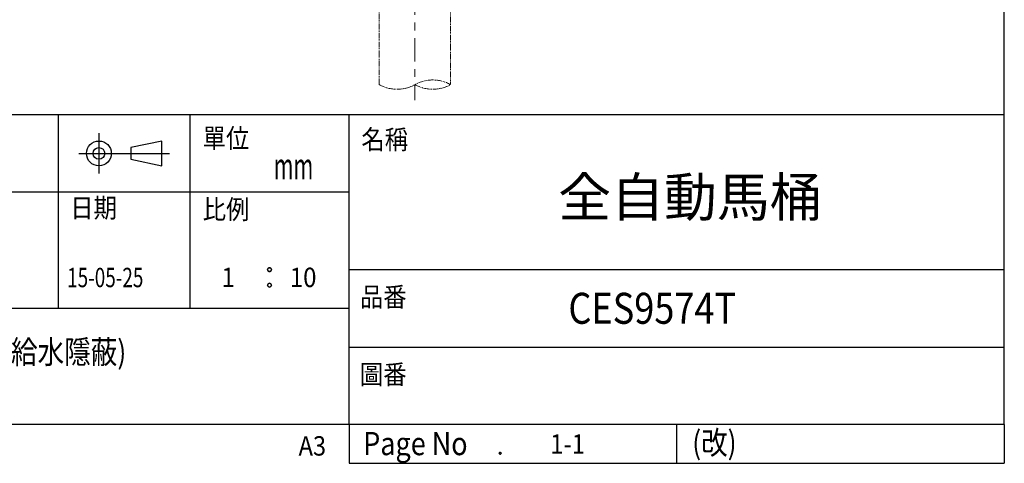
# Model space of a CAD drawing. Extents: x 847 to 4947, y 402 to 3287.
# Drawn here: x 3627 to 4897, y 402 to 974 of the extents above; entities that cross this region are included whole.
import ezdxf

# ---------------------------------------------------------------- set-up
doc = ezdxf.new("R2010")
doc.units = 0
doc.header["$MEASUREMENT"] = 0
doc.linetypes.add('CENTER', pattern=[6, 3, -1, 1, -1])
doc.linetypes.add('PHANTOM', pattern=[12, 7, -1, 1, -1, 1, -1])
doc.layers.add('PIC01', color=7, linetype='CONTINUOUS')
doc.styles.get("Standard").update_dxf_attribs({"font": 'monotxt', "bigfont": 'extfont'})

msp = doc.modelspace()

# ---------------------------------------------------------------- linework, layer by layer
at = {"layer": 'PIC01', "color": 3, "linetype": 'Continuous'}
for p, q in [((4896.78615, 451.71485), (4896.78615, 3221.71485)), ((4896.78615, 851.71485), (3146.78615, 851.71485)), ((3676.78615, 851.71485), (3676.78615, 601.71485)), ((3846.78615, 601.71485), (3846.78615, 851.71485)), ((4051.78615, 451.71485), (4051.78615, 851.71485)), ((3729.28615, 827.71485), (3729.28615, 775.71485)), ((3810.28615, 817.71485), (3770.28615, 809.21485)), ((3810.28615, 785.71485), (3810.28615, 817.71485)), ((3703.28615, 801.71485), (3820.28615, 801.71485)), ((3770.28615, 809.21485), (3770.28615, 794.21485)), ((3770.28615, 794.21485), (3810.28615, 785.71485)), ((4051.78615, 751.71485), (3146.78615, 751.71485)), ((4051.78615, 651.71485), (4896.78615, 651.71485)), ((4051.78615, 601.71485), (3146.78615, 601.71485)), ((4051.78615, 551.71485), (4896.78615, 551.71485)), ((4896.78615, 451.71485), (1046.78615, 451.71485)), ((4051.78615, 451.71485), (4051.78615, 401.71485)), ((4474.28615, 451.71485), (4474.28615, 401.71485)), ((4896.78615, 451.71485), (4896.78615, 401.71485)), ((4051.78615, 401.71485), (4896.78615, 401.71485))]:
    msp.add_line(p, q, dxfattribs=at)
at = {"layer": 'PIC01', "color": 2, "linetype": 'CENTER', "lineweight": 0, "ltscale": 10}
msp.add_line((4136.78615, 1070.51373), (4136.78615, 870.51373), dxfattribs=at)
at = {"layer": 'PIC01', "color": 3, "linetype": 'PHANTOM', "lineweight": 0}
for p, q in [((4090.78615, 890.51373), (4090.78615, 990.51373)), ((4182.78615, 990.51373), (4182.78615, 890.51373))]:
    msp.add_line(p, q, dxfattribs=at)
at = {"layer": 'PIC01', "color": 2, "linetype": 'Continuous'}
for p, q in [((3946.97646, 652.67156), (3946.78615, 651.71485)), ((3946.78615, 651.71485), (3946.97646, 650.75814)), ((3947.51839, 653.48261), (3946.97646, 652.67156)), ((3946.97646, 650.75814), (3947.51839, 649.94708)), ((3948.32945, 654.02455), (3947.51839, 653.48261)), ((3947.51839, 649.94708), (3948.32945, 649.40515)), ((3949.28615, 654.21485), (3948.32945, 654.02455)), ((3948.32945, 649.40515), (3949.28615, 649.21485)), ((3950.24286, 654.02455), (3949.28615, 654.21485)), ((3949.28615, 649.21485), (3950.24286, 649.40515)), ((3951.05392, 653.48261), (3950.24286, 654.02455)), ((3950.24286, 649.40515), (3951.05392, 649.94708)), ((3951.59585, 652.67156), (3951.05392, 653.48261)), ((3951.05392, 649.94708), (3951.59585, 650.75814)), ((3951.78615, 651.71485), (3951.59585, 652.67156)), ((3951.59585, 650.75814), (3951.78615, 651.71485)), ((3946.97646, 632.67156), (3946.78615, 631.71485)), ((3946.78615, 631.71485), (3946.97646, 630.75814)), ((3947.51839, 633.48261), (3946.97646, 632.67156)), ((3946.97646, 630.75814), (3947.51839, 629.94708)), ((3948.32945, 634.02455), (3947.51839, 633.48261)), ((3947.51839, 629.94708), (3948.32945, 629.40515)), ((3949.28615, 634.21485), (3948.32945, 634.02455)), ((3948.32945, 629.40515), (3949.28615, 629.21485)), ((3950.24286, 634.02455), (3949.28615, 634.21485)), ((3949.28615, 629.21485), (3950.24286, 629.40515)), ((3951.05392, 633.48261), (3950.24286, 634.02455)), ((3950.24286, 629.40515), (3951.05392, 629.94708)), ((3951.59585, 632.67156), (3951.05392, 633.48261)), ((3951.05392, 629.94708), (3951.59585, 630.75814)), ((3951.78615, 631.71485), (3951.59585, 632.67156)), ((3951.59585, 630.75814), (3951.78615, 631.71485)), ((4245.40939, 415.14863), (4245.31424, 414.67028)), ((4245.31424, 414.67028), (4245.40939, 414.19192)), ((4245.68035, 415.55416), (4245.40939, 415.14863)), ((4245.40939, 414.19192), (4245.68035, 413.78639)), ((4246.08588, 415.82513), (4245.68035, 415.55416)), ((4245.68035, 413.78639), (4246.08588, 413.51543)), ((4246.56424, 415.92028), (4246.08588, 415.82513)), ((4246.08588, 413.51543), (4246.56424, 413.42028)), ((4247.04259, 415.82513), (4246.56424, 415.92028)), ((4246.56424, 413.42028), (4247.04259, 413.51543)), ((4247.44812, 415.55416), (4247.04259, 415.82513)), ((4247.04259, 413.51543), (4247.44812, 413.78639)), ((4247.71909, 415.14863), (4247.44812, 415.55416)), ((4247.44812, 413.78639), (4247.71909, 414.19192)), ((4247.81424, 414.67028), (4247.71909, 415.14863)), ((4247.71909, 414.19192), (4247.81424, 414.67028))]:
    msp.add_line(p, q, dxfattribs=at)
at = {"layer": 'PIC01', "color": 3, "linetype": 'Continuous'}
for centre, radius in [((3729.28615, 801.71485), 16), ((3729.28615, 801.71485), 7.5), ((3949.28615, 651.71485), 2.5), ((3949.28615, 631.71485), 2.5), ((4246.56424, 414.67028), 1.25)]:
    msp.add_circle(centre, radius, dxfattribs=at)
at = {"layer": 'PIC01', "color": 3, "linetype": 'PHANTOM', "lineweight": 0}
for centre, start, end in [((4113.78615, 931.59706), 240.75825202, 299.24174798), ((4159.78615, 849.4304), 60.75825202, 119.24174798), ((4159.78615, 931.59706), 240.75825202, 299.24174798)]:
    msp.add_arc(centre, 47.08333, start, end, dxfattribs=at)

# ---------------------------------------------------------------- texts
at = {"layer": 'PIC01', "color": 4, "linetype": 'Continuous'}
for s, height, width, p in [('單位', 25, 0.882632, (3862.99702, 808.74083)), ('名稱', 25, 0.882632, (4067.71595, 807.1913)), ('mm', 34, 0.595536, (3954.59927, 768.26262)), ('日期', 25, 0.882632, (3692.34646, 718.78686)), ('比例', 25, 0.882632, (3863.13625, 717.00341)), ('15-05-25', 25, 0.716667, (3688.28236, 629.04273)), ('1', 25, 0.904762, (3887.41115, 629.21485)), ('10', 25, 0.904762, (3975.53615, 629.21485)), ('品番', 25, 0.882632, (4065.82165, 603.977)), ('CES9574T', 40, 0.854167, (4334.62944, 581.79919)), ('排距：305~435mm(給水隱蔽)', 30, 0.837707, (3304.73736, 530.41843)), ('圖番', 25, 0.882632, (4065.82165, 503.97699)), ('(改)', 30, 0.834078, (4494.35612, 413.39524)), ('A3', 25, 0.892857, (3986.78615, 411.71485)), ('Page No', 30, 0.850331, (4070.14034, 412.24886)), ('1-1', 25, 0.904762, (4311.16115, 414.21485))]:
    msp.add_text(s, height=height, dxfattribs=dict(at, width=width)).set_placement(p)
msp.add_text('全自動馬桶', height=50, dxfattribs=at).set_placement((4321.47491, 720.29149))

doc.saveas('drawing.dxf')
